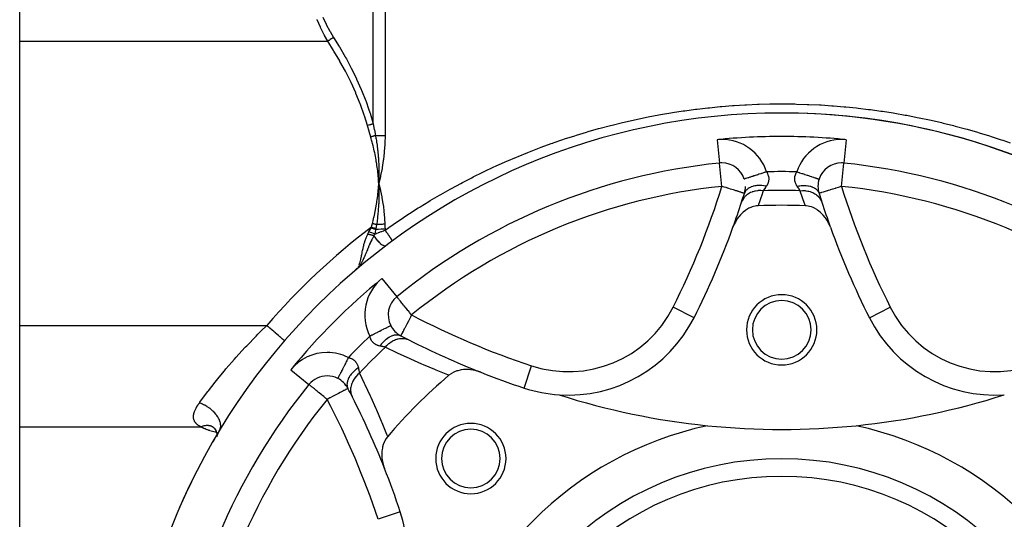
# Model space of a CAD drawing. Units: millimetres. Extents: x -270 to 480, y -283 to 283.
# Drawn here: x -270 to -186, y -16 to 27 of the extents above; entities that cross this region are included whole.
import ezdxf

# ---------------------------------------------------------------- set-up
doc = ezdxf.new("R2010")
doc.units = ezdxf.units.MM
doc.linetypes.add('DASHED', pattern=[9.652, 8.128, -1.524])
doc.layers.add('nevidi', color=4, linetype='DASHED')

msp = doc.modelspace()

# ---------------------------------------------------------------- linework, layer by layer
at = {"color": 2}
for p, q in [((-270, 25.124), (-270, 33.785)), ((-270, 0.876), (-270, 25.124)), ((-199.907, 14.741), (-199.907, 14.74)), ((-199.703, 14.731), (-199.703, 14.729)), ((-239.392, 13.312), (-239.373, 13)), ((-239.389, 13.312), (-239.373, 13)), ((-239.386, 13.312), (-239.373, 13)), ((-239.383, 13.313), (-239.373, 13)), ((-239.38, 13.313), (-239.373, 13)), ((-239.377, 13.313), (-239.373, 13)), ((-239.374, 13.313), (-239.373, 13)), ((-239.367, 13.314), (-239.373, 13)), ((-239.364, 13.314), (-239.373, 13)), ((-239.371, 13.313), (-239.373, 13)), ((-208.184, 12.144), (-208.186, 12.144)), ((-209.027, 9.619), (-209.026, 9.619)), ((-241.168, 5.772), (-241.327, 5.618)), ((-241.171, 5.769), (-241.327, 5.618)), ((-241.174, 5.767), (-241.327, 5.618)), ((-241.174, 5.767), (-241.327, 5.618)), ((-241.178, 5.765), (-241.327, 5.618)), ((-241.181, 5.763), (-241.327, 5.618)), ((-241.184, 5.76), (-241.327, 5.618)), ((-241.187, 5.758), (-241.327, 5.618)), ((-241.187, 5.758), (-241.327, 5.618)), ((-241.19, 5.756), (-241.327, 5.618)), ((-241.19, 5.756), (-241.327, 5.618)), ((-241.194, 5.754), (-241.327, 5.618)), ((-241.197, 5.751), (-241.327, 5.618)), ((-241.2, 5.749), (-241.327, 5.618)), ((-241.203, 5.747), (-241.327, 5.618)), ((-241.206, 5.744), (-241.327, 5.618)), ((-241.319, 5.618), (-241.294, 5.646)), ((-241.292, 5.649), (-241.288, 5.653)), ((-241.283, 5.659), (-241.258, 5.686)), ((-241.283, 5.659), (-241.258, 5.686)), ((-241.262, 5.683), (-241.207, 5.743)), ((-241.262, 5.683), (-241.229, 5.719)), ((-237.834, 3.325), (-237.833, 3.324)), ((-270, -7.785), (-270, 0.876)), ((-238.356, 0.867), (-238.354, 0.868)), ((-212.477, 1.533), (-212.479, 1.534)), ((-247.411, -0.43), (-247.412, -0.429)), ((-245.325, -4.166), (-245.324, -4.167)), ((-245.322, -4.168), (-245.324, -4.167)), ((-226.96, -4.466), (-226.959, -4.463)), ((-270, -19.909), (-270, -7.785)), ((-253.564, -7.762), (-253.459, -7.842)), ((-253.547, -7.785), (-253.506, -7.806)), ((-253.503, -7.796), (-253.38, -7.923)), ((-253.483, -7.816), (-253.378, -7.926)), ((-253.48, -7.819), (-253.478, -7.82)), ((-253.455, -7.844), (-253.452, -7.847)), ((-253.446, -7.836), (-253.444, -7.837)), ((-253.398, -7.898), (-253.303, -8.035)), ((-253.36, -7.945), (-253.355, -7.95)), ((-253.322, -7.997), (-253.242, -8.159)), ((-253.31, -8.02), (-253.242, -8.16)), ((-253.294, -8.048), (-253.284, -8.063)), ((-253.261, -8.101), (-253.2, -8.287)), ((-253.252, -8.129), (-253.201, -8.287)), ((-253.239, -8.166), (-253.232, -8.18)), ((-253.238, -8.168), (-253.235, -8.174)), ((-253.211, -8.233), (-253.181, -8.402)), ((-253.205, -8.264), (-253.181, -8.406)), ((-253.184, -8.321), (-253.177, -8.489)), ((-253.183, -8.359), (-253.178, -8.499)), ((-253.129, -8.379), (-253.181, -8.535)), ((-253.108, -8.354), (-253.174, -8.494)), ((-253.081, -8.292), (-253.144, -8.43)), ((-252.973, -8.103), (-253.026, -8.2)), ((-253.148, -8.435), (-253.203, -8.594)), ((-253.168, -8.475), (-253.203, -8.631)), ((-253.158, -8.425), (-253.195, -8.599)), ((-253.184, -8.56), (-253.189, -8.607)), ((-253.172, -8.431), (-253.183, -8.542)), ((-253.177, -8.531), (-253.176, -8.556)), ((-253.172, -8.455), (-253.171, -8.463))]:
    msp.add_line(p, q, dxfattribs=at)
for points in [[(-239.211, 13.675), (-239.229, 13.595), (-239.373, 13)], [(-239.361, 13.347), (-239.361, 13.314), (-239.37, 13.066), (-239.372, 13.033), (-239.373, 13)], [(-239.373, 13), (-239.362, 12.708), (-239.361, 12.678), (-239.356, 12.443), (-239.356, 12.394)], [(-207.021, 11.083), (-207.16, 11.071), (-207.261, 11.056), (-207.407, 11.023), (-207.529, 10.986), (-207.647, 10.941), (-207.794, 10.875), (-207.877, 10.831), (-208.048, 10.725), (-208.095, 10.693), (-208.29, 10.54), (-208.299, 10.531), (-208.352, 10.484), (-208.489, 10.349), (-208.514, 10.322), (-208.662, 10.148), (-208.717, 10.076), (-208.818, 9.931), (-208.895, 9.806), (-208.955, 9.701), (-209.047, 9.517), (-209.073, 9.459), (-209.158, 9.247)], [(-200.842, 9.247), (-200.953, 9.517), (-200.996, 9.606), (-201.105, 9.806), (-201.204, 9.964), (-201.284, 10.076), (-201.45, 10.282), (-201.486, 10.322), (-201.649, 10.485), (-201.71, 10.54), (-201.724, 10.551), (-201.952, 10.725), (-202.016, 10.767), (-202.207, 10.874), (-202.318, 10.926), (-202.471, 10.985), (-202.619, 11.029), (-202.739, 11.055), (-202.914, 11.078), (-202.979, 11.083)], [(-241.216, 5.721), (-241.242, 5.695), (-241.301, 5.641)], [(-237.493, 0.003), (-237.493, 0.003), (-237.499, 0.001)], [(-230.671, -3.123), (-230.934, -3.031), (-230.987, -3.015), (-231.236, -2.954), (-231.328, -2.936), (-231.542, -2.905), (-231.67, -2.894), (-231.846, -2.886), (-232.005, -2.889), (-232.145, -2.898), (-232.329, -2.92), (-232.434, -2.939), (-232.634, -2.988), (-232.709, -3.011), (-232.915, -3.09), (-232.965, -3.113), (-233.168, -3.223), (-233.198, -3.242), (-233.384, -3.38)], [(-252.98, -8.123), (-252.986, -8.132), (-252.994, -8.145), (-253.026, -8.2), (-253.033, -8.213), (-253.065, -8.267), (-253.072, -8.28), (-253.103, -8.334), (-253.11, -8.347), (-253.14, -8.401), (-253.147, -8.414), (-253.176, -8.467), (-253.183, -8.48), (-253.211, -8.533), (-253.218, -8.546), (-253.245, -8.598)], [(-238.62, -8.616), (-238.74, -8.774), (-238.758, -8.801), (-238.867, -8.992), (-238.887, -9.035), (-238.967, -9.228), (-238.989, -9.291), (-239.042, -9.478), (-239.061, -9.566), (-239.09, -9.74), (-239.103, -9.855), (-239.112, -10.011), (-239.114, -10.154), (-239.109, -10.286), (-239.095, -10.458), (-239.081, -10.562), (-239.046, -10.764), (-239.03, -10.837), (-238.969, -11.066), (-238.956, -11.108), (-238.877, -11.329)]]:
    msp.add_lwpolyline(points, dxfattribs=at)
for centre, radius, start, end in [((-205, -37), 56, 90, 270), ((-205, -37), 56, 270, 90), ((-205, -37), 56, 53.58465, 90), ((-205, -37), 52, 95.84626, 129.15374), ((-210.093, 12.74), 2, 90, 95.84626), ((-210.093, 12.74), 2, 18.11516, 90), ((-199.907, 12.74), 2, 90, 161.88492), ((-199.907, 12.74), 2, 84.15374, 90), ((-205, -37), 52, 50.84626, 84.15374), ((-210.093, 12.74), 2, 342.66281, 0), ((-199.907, 12.74), 2, 161.88484, 197.33719), ((-275.004, 33.004), 70, 342.01796, 342.66281), ((-134.996, 33.004), 70, 197.33719, 197.98204), ((-275.004, 33.004), 70, 340.16085, 342.01796), ((-205, -37), 48.125, 87.5937, 92.4063), ((-134.996, 33.004), 70, 197.98204, 199.80642), ((-275.004, 33.004), 70, 333.28338, 340.16085), ((-134.996, 33.004), 70, 199.83915, 206.71662), ((-205, 0.5), 3, 0, 180), ((-236.57, 1.773), 2, 129.15374, 206.8849), ((-205, 0.5), 2.5, 0, 180), ((-236.57, 1.773), 2, 206.88484, 242.33719), ((-223.196, 6.928), 12, 266.21255, 333.28338), ((-186.804, 6.928), 12, 206.71662, 273.78745), ((-205, 62), 70, 242.33719, 242.98204), ((-205, 0.5), 3, 180, 0), ((-205, 0.5), 2.5, 180, 0), ((-205, 62), 70, 242.98204, 248.48594), ((-205, 62), 70, 248.48594, 251.71662), ((-205, -37), 52, 140.84626, 174.15374), ((-243.773, -5.43), 2, 90, 140.84626), ((-243.773, -5.43), 2, 63.11516, 90), ((-243.773, -5.43), 2, 27.66281, 63.11516), ((-205, -37), 44, 130.17314, 139.82686), ((-223.196, 6.928), 12, 293.33926, 293.38291), ((-223.196, 6.928), 12, 300.83249, 300.86694), ((-304, -37), 70, 27.01796, 27.66281), ((-223.196, 6.928), 12, 251.71662, 266.21255), ((-223.196, 6.928), 12, 278.34741, 278.41164), ((-223.196, 6.928), 12, 285.84392, 285.89731), ((-304, -37), 70, 21.51406, 27.01796), ((-205, 54.5), 62.5, 252.31329, 264.17783), ((-205, 54.5), 62.5, 275.82217, 287.68671), ((-231.517, -10.484), 3, 0, 180), ((-205, -37), 56, 148.95858, 150.85921), ((-205, -37), 30, 102.20065, 167.79935), ((-231.517, -10.484), 2.5, 0, 180), ((-205, 54.5), 62.5, 264.17783, 275.82217), ((-205, -37), 30, 12.20065, 77.79935), ((-231.517, -10.484), 3, 180, 0), ((-231.517, -10.484), 2.5, 180, 0), ((-304, -37), 70, 18.28338, 21.51406), ((-205, -37), 56, 153.67497, 156.50312), ((-205, -37), 25, 90, 270), ((-205, -37), 25, 270, 90), ((-248.928, -18.804), 12, 3.78745, 18.28338)]:
    msp.add_arc(centre, radius, start, end, dxfattribs=at)
at = {"layer": 'nevidi', "color": 7, "linetype": 'Continuous'}
for p, q in [((-239.837, 18.067), (-239.837, 37.187)), ((-238.837, 37.592), (-238.837, 17.05)), ((-270, 25.124), (-243.724, 25.124)), ((-210.5, 16.719), (-210.297, 14.73)), ((-199.5, 16.719), (-199.703, 14.731)), ((-210.093, 12.74), (-210.297, 14.729)), ((-199.907, 12.74), (-199.703, 14.729)), ((-238.837, 9.08), (-238.837, 8.999)), ((-239.096, 4.874), (-237.834, 3.325)), ((-212.479, 1.534), (-214.263, 2.432)), ((-197.523, 1.533), (-195.737, 2.432)), ((-270, 0.876), (-248.925, 0.876)), ((-246.875, -2.904), (-245.325, -4.166)), ((-226.959, -4.463), (-226.333, -2.567)), ((-270, -7.785), (-254.532, -7.785)), ((-253.065, -8.268), (-253.067, -8.268)), ((-252.994, -8.279), (-253.063, -8.268)), ((-252.963, -8.094), (-252.98, -8.123)), ((-248.396, -8.362), (-248.402, -8.362)), ((-237.536, -15.041), (-239.433, -15.667))]:
    msp.add_line(p, q, dxfattribs=at)
for points in [[(-243.724, 25.124), (-243.995, 25.609), (-244.007, 25.633), (-244.026, 25.669), (-244.336, 26.297), (-244.352, 26.333), (-244.616, 26.956), (-244.624, 26.977)], [(-244.138, 27.19), (-243.869, 26.595), (-243.852, 26.562), (-243.545, 25.983), (-243.526, 25.95), (-243.224, 25.449)], [(-243.224, 25.449), (-243.234, 25.443), (-243.303, 25.398), (-243.311, 25.392), (-243.326, 25.382), (-243.401, 25.334), (-243.409, 25.329), (-243.426, 25.318), (-243.504, 25.267), (-243.513, 25.261), (-243.531, 25.25), (-243.611, 25.197), (-243.621, 25.191), (-243.638, 25.18), (-243.721, 25.127), (-243.724, 25.124)], [(-243.224, 25.449), (-242.754, 24.687), (-242.725, 24.639), (-242.233, 23.789), (-242.206, 23.739), (-242.134, 23.61), (-241.742, 22.874), (-241.716, 22.824), (-241.284, 21.945), (-241.259, 21.893), (-240.86, 20.997), (-240.838, 20.945), (-240.474, 20.031), (-240.454, 19.977), (-240.236, 19.367), (-240.129, 19.044), (-240.111, 18.99), (-239.837, 18.067)], [(-240.337, 17.927), (-240.594, 18.772), (-240.611, 18.825), (-240.934, 19.735), (-240.954, 19.786), (-241.316, 20.678), (-241.338, 20.729), (-241.736, 21.604), (-241.759, 21.653), (-242.191, 22.513), (-242.216, 22.561), (-242.678, 23.406), (-242.705, 23.454), (-243.196, 24.286), (-243.225, 24.333), (-243.724, 25.124)], [(-232.368, 13), (-232.241, 13.067), (-231.439, 13.482), (-231.309, 13.547), (-230.499, 13.948), (-230.368, 14.011), (-229.55, 14.397), (-229.417, 14.458), (-228.591, 14.83), (-228.457, 14.889), (-227.623, 15.246), (-227.488, 15.302), (-226.645, 15.645), (-226.508, 15.699), (-225.658, 16.027), (-225.52, 16.079), (-224.661, 16.392), (-224.522, 16.441), (-224.483, 16.456), (-223.659, 16.739), (-223.517, 16.786), (-222.651, 17.067), (-222.509, 17.112), (-221.64, 17.376), (-221.497, 17.418), (-220.624, 17.666), (-220.481, 17.706), (-219.605, 17.938), (-219.462, 17.974), (-218.583, 18.191), (-218.437, 18.225), (-217.556, 18.425), (-217.411, 18.456), (-216.526, 18.641), (-216.38, 18.67), (-215.491, 18.838), (-215.346, 18.864), (-214.453, 19.017), (-214.309, 19.04), (-213.411, 19.177), (-213.266, 19.198), (-212.365, 19.318), (-212.219, 19.337), (-211.315, 19.441), (-211.167, 19.457), (-210.261, 19.545), (-210.113, 19.559), (-209.203, 19.631), (-209.056, 19.641), (-208.141, 19.697), (-207.994, 19.705), (-207.076, 19.745), (-206.929, 19.75), (-206.011, 19.772), (-205.863, 19.775), (-204.948, 19.781), (-204.799, 19.781), (-203.888, 19.771), (-203.739, 19.768), (-202.831, 19.741), (-202.682, 19.736), (-201.776, 19.693), (-201.628, 19.685), (-200.724, 19.626), (-200.576, 19.615), (-199.675, 19.54), (-199.527, 19.526), (-198.628, 19.435), (-198.48, 19.419), (-197.583, 19.312), (-197.437, 19.293), (-196.541, 19.17), (-196.397, 19.149), (-195.502, 19.009), (-195.358, 18.986), (-194.465, 18.83), (-194.322, 18.804), (-193.431, 18.632), (-193.288, 18.603), (-192.399, 18.415), (-192.256, 18.383), (-191.37, 18.179), (-191.226, 18.145), (-190.344, 17.925), (-190.2, 17.887), (-189.32, 17.651), (-189.176, 17.611), (-188.299, 17.358), (-188.156, 17.315), (-187.284, 17.046), (-187.143, 17.002), (-186.277, 16.717), (-186.137, 16.67), (-185.517, 16.456)], [(-239.837, 18.067), (-239.84, 18.067), (-239.927, 18.042), (-239.935, 18.04), (-239.948, 18.036), (-239.951, 18.035), (-240.026, 18.014), (-240.035, 18.012), (-240.075, 18.001), (-240.078, 18), (-240.13, 17.985), (-240.139, 17.983), (-240.206, 17.964), (-240.209, 17.963), (-240.236, 17.956), (-240.245, 17.953), (-240.337, 17.927)], [(-240.057, 16.953), (-240.193, 17.418), (-240.199, 17.44), (-240.334, 17.916), (-240.337, 17.927)], [(-239.837, 18.067), (-239.749, 17.592), (-239.745, 17.571), (-239.745, 17.57), (-239.653, 17.084), (-239.651, 17.072)], [(-239.651, 17.072), (-239.678, 17.064), (-239.684, 17.062), (-239.716, 17.053), (-239.722, 17.051), (-239.746, 17.044), (-239.748, 17.044), (-239.755, 17.042), (-239.76, 17.04), (-239.794, 17.03), (-239.799, 17.029), (-239.833, 17.019), (-239.839, 17.017), (-239.849, 17.014), (-239.851, 17.013), (-239.873, 17.007), (-239.879, 17.005), (-239.914, 16.995), (-239.919, 16.993), (-239.954, 16.983), (-239.955, 16.983), (-239.957, 16.982), (-239.96, 16.981), (-239.995, 16.971), (-240.001, 16.969), (-240.036, 16.959), (-240.042, 16.957), (-240.057, 16.953)], [(-239.373, 13), (-239.38, 13.119), (-239.394, 13.312), (-239.403, 13.431), (-239.419, 13.623), (-239.431, 13.743), (-239.451, 13.935), (-239.464, 14.054), (-239.488, 14.246), (-239.504, 14.364), (-239.531, 14.556), (-239.548, 14.674), (-239.579, 14.865), (-239.599, 14.983), (-239.633, 15.173), (-239.655, 15.29), (-239.692, 15.48), (-239.716, 15.597), (-239.757, 15.785), (-239.783, 15.902), (-239.827, 16.09), (-239.855, 16.206), (-239.903, 16.393), (-239.933, 16.508), (-239.984, 16.695), (-240.016, 16.81), (-240.057, 16.953)], [(-238.837, 17.05), (-238.914, 17.05), (-238.92, 17.05), (-238.942, 17.05), (-239.001, 17.051), (-239.007, 17.051), (-239.088, 17.052), (-239.094, 17.052), (-239.174, 17.053), (-239.18, 17.054), (-239.219, 17.054), (-239.26, 17.056), (-239.266, 17.056), (-239.345, 17.058), (-239.35, 17.058), (-239.429, 17.061), (-239.434, 17.062), (-239.488, 17.064), (-239.512, 17.065), (-239.517, 17.065), (-239.593, 17.069), (-239.598, 17.069), (-239.651, 17.072)], [(-239.651, 17.072), (-239.608, 16.836), (-239.602, 16.8), (-239.573, 16.621), (-239.557, 16.519), (-239.552, 16.483), (-239.547, 16.45), (-239.511, 16.202), (-239.507, 16.166), (-239.476, 15.924), (-239.472, 15.885), (-239.468, 15.849), (-239.46, 15.776), (-239.438, 15.567), (-239.435, 15.532), (-239.41, 15.251), (-239.408, 15.221), (-239.407, 15.215), (-239.398, 15.094), (-239.387, 14.933), (-239.385, 14.897), (-239.371, 14.615), (-239.369, 14.58), (-239.367, 14.508), (-239.363, 14.403), (-239.36, 14.298), (-239.359, 14.262), (-239.355, 13.981), (-239.355, 13.946), (-239.354, 13.778), (-239.355, 13.704), (-239.355, 13.663), (-239.355, 13.629), (-239.361, 13.347)], [(-238.837, 17.05), (-238.837, 17.014), (-238.849, 16.455), (-238.851, 16.408), (-238.855, 16.328), (-238.896, 15.723), (-238.903, 15.642), (-238.971, 15.038), (-238.982, 14.957), (-239.077, 14.354), (-239.091, 14.274), (-239.211, 13.675)], [(-206.291, 13.984), (-206.455, 13.93), (-206.493, 13.918), (-206.545, 13.901), (-206.687, 13.854), (-206.724, 13.842), (-206.794, 13.819), (-206.913, 13.78), (-206.949, 13.769), (-207.035, 13.74), (-207.13, 13.709), (-207.163, 13.698), (-207.263, 13.666), (-207.334, 13.643), (-207.365, 13.632), (-207.473, 13.597), (-207.521, 13.581), (-207.55, 13.572), (-207.661, 13.535), (-207.69, 13.526), (-207.716, 13.518), (-207.825, 13.482), (-207.838, 13.477), (-207.86, 13.47), (-207.962, 13.437), (-207.963, 13.437), (-207.98, 13.431), (-208.061, 13.405), (-208.068, 13.402), (-208.075, 13.4), (-208.133, 13.381), (-208.142, 13.378), (-208.143, 13.378), (-208.177, 13.367), (-208.181, 13.365), (-208.184, 13.365), (-208.192, 13.362), (-208.192, 13.362)], [(-206.291, 13.984), (-206.255, 13.923), (-206.248, 13.911), (-206.234, 13.884), (-206.211, 13.837), (-206.205, 13.825), (-206.174, 13.75), (-206.169, 13.738), (-206.145, 13.662), (-206.142, 13.65), (-206.133, 13.613), (-206.125, 13.575), (-206.122, 13.562), (-206.112, 13.487), (-206.111, 13.475), (-206.107, 13.4), (-206.107, 13.388), (-206.107, 13.347), (-206.109, 13.314), (-206.11, 13.302), (-206.119, 13.23), (-206.121, 13.218), (-206.135, 13.148), (-206.138, 13.136), (-206.15, 13.092), (-206.159, 13.067), (-206.162, 13.055), (-206.188, 12.987), (-206.192, 12.976), (-206.223, 12.91), (-206.228, 12.9), (-206.253, 12.853), (-206.263, 12.836), (-206.269, 12.826), (-206.307, 12.765)], [(-203.693, 12.765), (-203.725, 12.815), (-203.731, 12.825), (-203.747, 12.853), (-203.766, 12.889), (-203.772, 12.899), (-203.803, 12.965), (-203.807, 12.976), (-203.833, 13.043), (-203.837, 13.054), (-203.85, 13.092), (-203.858, 13.123), (-203.861, 13.134), (-203.877, 13.205), (-203.879, 13.217), (-203.889, 13.29), (-203.89, 13.302), (-203.893, 13.347), (-203.893, 13.375), (-203.894, 13.387), (-203.891, 13.462), (-203.89, 13.474), (-203.88, 13.549), (-203.878, 13.561), (-203.867, 13.613), (-203.862, 13.636), (-203.859, 13.648), (-203.836, 13.723), (-203.831, 13.736), (-203.801, 13.811), (-203.796, 13.824), (-203.766, 13.884), (-203.758, 13.899), (-203.752, 13.911), (-203.709, 13.984)], [(-203.709, 13.984), (-203.704, 13.982), (-203.543, 13.929), (-203.507, 13.918), (-203.47, 13.905), (-203.291, 13.847), (-203.276, 13.842), (-203.239, 13.83), (-203.051, 13.769), (-203.047, 13.767), (-203.016, 13.757), (-202.837, 13.698), (-202.814, 13.691), (-202.803, 13.687), (-202.635, 13.632), (-202.604, 13.622), (-202.598, 13.62), (-202.45, 13.572), (-202.422, 13.563), (-202.401, 13.556), (-202.284, 13.518), (-202.26, 13.51), (-202.228, 13.499), (-202.14, 13.47), (-202.119, 13.464), (-202.082, 13.451), (-202.02, 13.431), (-202.003, 13.426), (-201.965, 13.413), (-201.925, 13.4), (-201.913, 13.396), (-201.879, 13.385), (-201.858, 13.378), (-201.85, 13.375), (-201.827, 13.368), (-201.819, 13.365), (-201.815, 13.364), (-201.808, 13.362)], [(-239.914, 9.565), (-239.852, 9.807), (-239.845, 9.837), (-239.779, 10.116), (-239.772, 10.149), (-239.711, 10.427), (-239.704, 10.462), (-239.649, 10.739), (-239.642, 10.776), (-239.593, 11.051), (-239.586, 11.091), (-239.543, 11.363), (-239.536, 11.407), (-239.498, 11.678), (-239.492, 11.724), (-239.458, 11.997), (-239.453, 12.042), (-239.425, 12.318), (-239.421, 12.361), (-239.397, 12.639), (-239.394, 12.68), (-239.375, 12.959), (-239.373, 13)], [(-239.373, 13), (-239.359, 12.945), (-239.232, 12.42), (-239.22, 12.364), (-239.111, 11.835), (-239.101, 11.779), (-239.011, 11.247), (-239.003, 11.189), (-238.975, 10.995), (-238.934, 10.658), (-238.927, 10.6), (-238.879, 10.067), (-238.875, 10.009), (-238.848, 9.511)], [(-238.837, 8.999), (-238.625, 9.15), (-238.504, 9.235), (-237.76, 9.75), (-237.637, 9.833), (-236.885, 10.334), (-236.761, 10.414), (-236.001, 10.9), (-235.876, 10.978), (-235.849, 10.995), (-235.107, 11.45), (-234.981, 11.526), (-234.204, 11.983), (-234.076, 12.057), (-233.292, 12.499), (-233.163, 12.57), (-232.37, 12.999), (-232.368, 13)], [(-208.186, 12.144), (-208.198, 12.148), (-208.215, 12.154), (-208.242, 12.162), (-208.278, 12.173), (-208.315, 12.185), (-208.371, 12.202), (-208.374, 12.203), (-208.418, 12.217), (-208.5, 12.243), (-208.551, 12.259), (-208.655, 12.291), (-208.714, 12.309), (-208.837, 12.348), (-208.905, 12.369), (-208.968, 12.389), (-209.04, 12.411), (-209.123, 12.437), (-209.263, 12.481), (-209.365, 12.513), (-209.5, 12.555), (-209.584, 12.581), (-209.625, 12.594), (-209.749, 12.632), (-209.898, 12.679), (-210.003, 12.712), (-210.093, 12.74)], [(-206.307, 12.765), (-206.311, 12.766), (-206.486, 12.794), (-206.514, 12.797), (-206.52, 12.798), (-206.524, 12.798), (-206.693, 12.813), (-206.726, 12.815), (-206.757, 12.816), (-206.767, 12.817), (-206.895, 12.818), (-206.927, 12.818), (-206.992, 12.815), (-207.002, 12.815), (-207.089, 12.808), (-207.12, 12.805), (-207.215, 12.793), (-207.225, 12.792), (-207.274, 12.784), (-207.303, 12.778), (-207.424, 12.751), (-207.432, 12.749), (-207.448, 12.745), (-207.474, 12.737), (-207.607, 12.692), (-207.614, 12.689), (-207.621, 12.686), (-207.632, 12.682), (-207.752, 12.626), (-207.773, 12.614), (-207.781, 12.609), (-207.788, 12.605), (-207.879, 12.547), (-207.898, 12.533), (-207.925, 12.512), (-207.931, 12.507), (-207.987, 12.457), (-208.003, 12.441), (-208.041, 12.399), (-208.046, 12.393), (-208.076, 12.356), (-208.088, 12.339), (-208.129, 12.272), (-208.132, 12.266), (-208.143, 12.245), (-208.152, 12.227), (-208.184, 12.144)], [(-206.307, 12.765), (-206.368, 12.673), (-206.376, 12.66), (-206.395, 12.633), (-206.438, 12.569), (-206.446, 12.557), (-206.504, 12.472), (-206.512, 12.461), (-206.527, 12.439), (-206.567, 12.381), (-206.571, 12.375)], [(-203.693, 12.765), (-203.547, 12.789), (-203.514, 12.794), (-203.473, 12.799), (-203.463, 12.8), (-203.34, 12.811), (-203.307, 12.813), (-203.231, 12.817), (-203.221, 12.817), (-203.137, 12.818), (-203.105, 12.818), (-202.996, 12.814), (-202.986, 12.814), (-202.941, 12.811), (-202.911, 12.808), (-202.774, 12.792), (-202.764, 12.79), (-202.755, 12.789), (-202.726, 12.784), (-202.579, 12.752), (-202.566, 12.749), (-202.558, 12.746), (-202.552, 12.745), (-202.417, 12.701), (-202.392, 12.692), (-202.378, 12.686), (-202.37, 12.683), (-202.27, 12.637), (-202.248, 12.626), (-202.211, 12.605), (-202.205, 12.601), (-202.14, 12.56), (-202.121, 12.547), (-202.069, 12.507), (-202.064, 12.502), (-202.029, 12.472), (-202.013, 12.457), (-201.954, 12.393), (-201.95, 12.388), (-201.937, 12.373), (-201.924, 12.356), (-201.867, 12.266), (-201.866, 12.264), (-201.864, 12.26), (-201.857, 12.245), (-201.817, 12.146), (-201.816, 12.144)], [(-203.429, 12.375), (-203.473, 12.439), (-203.481, 12.451), (-203.488, 12.461), (-203.547, 12.547), (-203.554, 12.558), (-203.605, 12.633), (-203.616, 12.649), (-203.624, 12.661), (-203.689, 12.758), (-203.693, 12.765)], [(-199.907, 12.74), (-199.932, 12.732), (-200.102, 12.679), (-200.187, 12.652), (-200.375, 12.594), (-200.416, 12.581), (-200.437, 12.574), (-200.635, 12.513), (-200.678, 12.499), (-200.877, 12.437), (-200.905, 12.428), (-201.032, 12.389), (-201.095, 12.369), (-201.114, 12.363), (-201.286, 12.309), (-201.301, 12.305), (-201.449, 12.259), (-201.463, 12.254), (-201.582, 12.217), (-201.597, 12.212), (-201.629, 12.202), (-201.685, 12.185), (-201.701, 12.18), (-201.758, 12.162), (-201.772, 12.158), (-201.802, 12.148), (-201.81, 12.146), (-201.816, 12.144)], [(-239.356, 12.394), (-239.356, 12.386), (-239.355, 12.355), (-239.355, 12.061), (-239.355, 12.031), (-239.357, 11.857), (-239.358, 11.791), (-239.36, 11.737), (-239.36, 11.707), (-239.37, 11.413), (-239.371, 11.382), (-239.376, 11.277), (-239.381, 11.193), (-239.387, 11.088), (-239.389, 11.057), (-239.409, 10.764), (-239.412, 10.732), (-239.414, 10.702), (-239.423, 10.602), (-239.438, 10.439), (-239.441, 10.407), (-239.47, 10.133), (-239.472, 10.114), (-239.476, 10.082), (-239.484, 10.017), (-239.513, 9.79), (-239.517, 9.757), (-239.544, 9.569), (-239.558, 9.472)], [(-206.571, 12.375), (-206.779, 12.386), (-206.789, 12.386), (-206.791, 12.386), (-206.802, 12.386), (-207.011, 12.377), (-207.021, 12.376), (-207.046, 12.374), (-207.057, 12.372), (-207.236, 12.345), (-207.245, 12.343), (-207.291, 12.333), (-207.301, 12.33), (-207.45, 12.289), (-207.459, 12.287), (-207.523, 12.265), (-207.532, 12.261), (-207.651, 12.212), (-207.659, 12.209), (-207.737, 12.171), (-207.746, 12.166), (-207.836, 12.115), (-207.843, 12.11), (-207.93, 12.052), (-207.937, 12.046), (-208.001, 11.997), (-208.008, 11.992), (-208.098, 11.911), (-208.104, 11.905), (-208.145, 11.862), (-208.151, 11.856), (-208.238, 11.75), (-208.244, 11.743), (-208.266, 11.712), (-208.27, 11.705), (-208.349, 11.572), (-208.353, 11.564), (-208.361, 11.547), (-208.364, 11.54), (-208.423, 11.393)], [(-206.571, 12.375), (-206.734, 11.896), (-206.755, 11.835), (-206.932, 11.332), (-206.953, 11.271), (-207.021, 11.083)], [(-203.429, 12.375), (-203.228, 12.386), (-203.219, 12.386), (-203.198, 12.386), (-203.186, 12.386), (-202.996, 12.377), (-202.987, 12.376), (-202.944, 12.372), (-202.933, 12.37), (-202.772, 12.345), (-202.763, 12.344), (-202.699, 12.33), (-202.689, 12.327), (-202.557, 12.291), (-202.549, 12.289), (-202.468, 12.261), (-202.458, 12.257), (-202.356, 12.215), (-202.348, 12.212), (-202.254, 12.166), (-202.246, 12.161), (-202.17, 12.118), (-202.164, 12.114), (-202.063, 12.046), (-202.055, 12.04), (-202.005, 12.001), (-201.999, 11.996), (-201.896, 11.904), (-201.89, 11.897), (-201.86, 11.867), (-201.855, 11.861), (-201.757, 11.743), (-201.752, 11.735), (-201.739, 11.717), (-201.735, 11.711), (-201.648, 11.564), (-201.644, 11.556), (-201.642, 11.554), (-201.639, 11.547), (-201.577, 11.393)], [(-202.979, 11.083), (-203.025, 11.211), (-203.047, 11.272), (-203.224, 11.775), (-203.245, 11.836), (-203.416, 12.339), (-203.429, 12.375)], [(-240.029, 9.188), (-240.014, 9.219), (-240.013, 9.22), (-239.998, 9.251), (-239.998, 9.251)], [(-239.998, 9.251), (-239.956, 9.402), (-239.955, 9.408), (-239.914, 9.563), (-239.914, 9.565)], [(-239.611, 9.142), (-239.731, 9.176), (-239.734, 9.177), (-239.737, 9.177), (-239.864, 9.213), (-239.867, 9.214), (-239.87, 9.215), (-239.998, 9.251)], [(-239.558, 9.472), (-239.559, 9.472), (-239.593, 9.481), (-239.598, 9.482), (-239.633, 9.491), (-239.637, 9.492), (-239.67, 9.501), (-239.672, 9.502), (-239.677, 9.503), (-239.713, 9.512), (-239.717, 9.513), (-239.753, 9.523), (-239.758, 9.524), (-239.791, 9.533), (-239.794, 9.533), (-239.794, 9.533), (-239.799, 9.535), (-239.835, 9.544), (-239.84, 9.545), (-239.876, 9.555), (-239.881, 9.556), (-239.914, 9.565)], [(-239.558, 9.472), (-239.583, 9.314), (-239.584, 9.309), (-239.59, 9.272), (-239.592, 9.259), (-239.611, 9.144), (-239.611, 9.142)], [(-238.848, 9.511), (-238.918, 9.509), (-238.923, 9.508), (-239.002, 9.505), (-239.007, 9.505), (-239.085, 9.501), (-239.086, 9.501), (-239.09, 9.501), (-239.092, 9.501), (-239.168, 9.497), (-239.173, 9.497), (-239.251, 9.493), (-239.256, 9.492), (-239.329, 9.488), (-239.333, 9.488), (-239.335, 9.487), (-239.337, 9.487), (-239.413, 9.482), (-239.418, 9.482), (-239.493, 9.477), (-239.498, 9.476), (-239.558, 9.472)], [(-238.848, 9.511), (-238.848, 9.509), (-238.84, 9.296), (-238.84, 9.288), (-238.837, 9.08)], [(-239.784, 8.525), (-239.874, 8.364), (-239.905, 8.305), (-239.906, 8.303), (-239.928, 8.262), (-239.976, 8.166), (-240.034, 8.05), (-240.055, 8.005), (-240.071, 7.972), (-240.075, 7.962), (-240.148, 7.803), (-240.158, 7.781), (-240.189, 7.708), (-240.193, 7.7), (-240.208, 7.666), (-240.239, 7.593), (-240.251, 7.564), (-240.311, 7.418), (-240.315, 7.41), (-240.328, 7.377), (-240.346, 7.333), (-240.387, 7.231), (-240.424, 7.138), (-240.435, 7.111), (-240.44, 7.1), (-240.456, 7.058), (-240.521, 6.899), (-240.524, 6.89), (-240.532, 6.872), (-240.538, 6.858), (-240.547, 6.835), (-240.592, 6.729), (-240.606, 6.697), (-240.639, 6.621), (-240.655, 6.586), (-240.66, 6.574), (-240.693, 6.505), (-240.731, 6.427), (-240.751, 6.386), (-240.767, 6.354), (-240.783, 6.325), (-240.804, 6.286), (-240.87, 6.17), (-240.878, 6.156), (-240.88, 6.153), (-240.888, 6.141), (-240.889, 6.139), (-240.962, 6.027), (-240.982, 5.999), (-240.999, 5.975), (-241.019, 5.947), (-241.049, 5.909), (-241.094, 5.854), (-241.141, 5.799), (-241.142, 5.798), (-241.165, 5.773)], [(-241.056, 6.01), (-241.03, 6.073), (-241.009, 6.131), (-241.003, 6.152), (-240.965, 6.279), (-240.948, 6.345), (-240.94, 6.377), (-240.909, 6.513), (-240.893, 6.587), (-240.883, 6.635), (-240.855, 6.774), (-240.839, 6.855), (-240.825, 6.927), (-240.8, 7.056), (-240.783, 7.143), (-240.759, 7.256), (-240.736, 7.36), (-240.715, 7.454), (-240.673, 7.624), (-240.658, 7.683), (-240.632, 7.78), (-240.561, 8.018), (-240.555, 8.036), (-240.528, 8.117), (-240.441, 8.359), (-240.401, 8.461), (-240.385, 8.5), (-240.315, 8.661)], [(-240.315, 8.661), (-240.279, 8.739), (-240.269, 8.758), (-240.266, 8.762), (-240.213, 8.86), (-240.211, 8.863)], [(-239.784, 8.525), (-239.811, 8.532), (-239.816, 8.534), (-239.849, 8.543), (-239.854, 8.544), (-239.888, 8.554), (-239.893, 8.555), (-239.907, 8.559), (-239.91, 8.56), (-239.927, 8.564), (-239.932, 8.566), (-239.967, 8.575), (-239.972, 8.576), (-240.008, 8.586), (-240.013, 8.587), (-240.042, 8.595), (-240.045, 8.595), (-240.048, 8.596), (-240.054, 8.598), (-240.089, 8.607), (-240.095, 8.608), (-240.131, 8.617), (-240.136, 8.618), (-240.172, 8.627), (-240.178, 8.629), (-240.181, 8.63), (-240.184, 8.63), (-240.214, 8.638), (-240.22, 8.639), (-240.256, 8.648), (-240.261, 8.649), (-240.298, 8.657), (-240.303, 8.659), (-240.315, 8.661)], [(-240.211, 8.863), (-240.122, 9.018), (-240.118, 9.025), (-240.102, 9.054), (-240.031, 9.185), (-240.029, 9.188)], [(-239.717, 8.667), (-239.828, 8.712), (-239.831, 8.714), (-239.834, 8.715), (-239.954, 8.763), (-239.957, 8.764), (-239.959, 8.765), (-240.083, 8.813), (-240.086, 8.815), (-240.089, 8.816), (-240.211, 8.863)], [(-239.626, 9.06), (-239.718, 9.089), (-239.72, 9.09), (-239.754, 9.101), (-239.757, 9.102), (-239.821, 9.122), (-239.823, 9.123), (-239.893, 9.145), (-239.896, 9.146), (-239.926, 9.155), (-239.928, 9.156), (-240.029, 9.188)], [(-239.717, 8.667), (-239.748, 8.607), (-239.752, 8.599), (-239.753, 8.596), (-239.779, 8.536), (-239.783, 8.526), (-239.784, 8.525)], [(-239.784, 8.525), (-239.784, 8.524), (-239.731, 8.44), (-239.728, 8.435), (-239.723, 8.428), (-239.718, 8.42), (-239.66, 8.336), (-239.657, 8.331), (-239.652, 8.324), (-239.646, 8.317), (-239.583, 8.234), (-239.58, 8.23), (-239.575, 8.224), (-239.569, 8.216), (-239.503, 8.137), (-239.5, 8.133), (-239.495, 8.128), (-239.489, 8.121), (-239.42, 8.046), (-239.416, 8.042), (-239.412, 8.037), (-239.406, 8.031), (-239.336, 7.962), (-239.332, 7.958), (-239.328, 7.954), (-239.321, 7.948), (-239.251, 7.886), (-239.248, 7.883), (-239.244, 7.88), (-239.238, 7.875), (-239.168, 7.821), (-239.165, 7.818), (-239.161, 7.815), (-239.155, 7.811), (-239.088, 7.766), (-239.085, 7.764), (-239.082, 7.762), (-239.076, 7.758), (-239.012, 7.723), (-239.009, 7.721), (-239.006, 7.72), (-239.001, 7.718), (-238.941, 7.692), (-238.938, 7.691), (-238.936, 7.691), (-238.931, 7.689), (-238.876, 7.675), (-238.874, 7.674), (-238.872, 7.674), (-238.868, 7.673), (-238.819, 7.671), (-238.817, 7.671), (-238.816, 7.671), (-238.812, 7.671), (-238.77, 7.68), (-238.768, 7.68), (-238.768, 7.681), (-238.764, 7.682), (-238.735, 7.699)], [(-239.626, 9.06), (-239.647, 8.962), (-239.667, 8.871), (-239.669, 8.863), (-239.669, 8.862), (-239.716, 8.671), (-239.717, 8.667)], [(-239.717, 8.667), (-239.707, 8.671), (-239.682, 8.681), (-239.647, 8.695), (-239.563, 8.728), (-239.538, 8.738), (-239.417, 8.784), (-239.41, 8.787), (-239.392, 8.794), (-239.271, 8.84), (-239.246, 8.849), (-239.165, 8.879), (-239.152, 8.884), (-239.124, 8.895), (-239.098, 8.904), (-238.975, 8.949), (-238.95, 8.958), (-238.915, 8.971), (-238.837, 8.999)], [(-239.611, 9.142), (-239.618, 9.102), (-239.618, 9.101), (-239.622, 9.081), (-239.626, 9.06), (-239.626, 9.06)], [(-238.837, 9.08), (-238.914, 9.08), (-239.107, 9.078), (-239.113, 9.078), (-239.165, 9.077), (-239.387, 9.07), (-239.393, 9.07), (-239.41, 9.07), (-239.626, 9.06)], [(-238.837, 8.999), (-238.789, 8.934), (-238.789, 8.934), (-238.784, 8.928), (-238.77, 8.908), (-238.726, 8.848), (-238.721, 8.842), (-238.711, 8.828), (-238.692, 8.802), (-238.664, 8.762), (-238.659, 8.756), (-238.636, 8.723), (-238.618, 8.697), (-238.604, 8.678), (-238.6, 8.671), (-238.564, 8.62), (-238.547, 8.595), (-238.542, 8.589), (-238.497, 8.522), (-238.493, 8.516), (-238.489, 8.51), (-238.481, 8.498), (-238.443, 8.441), (-238.439, 8.435), (-238.435, 8.429), (-238.421, 8.408), (-238.397, 8.37), (-238.394, 8.365), (-238.381, 8.344), (-238.368, 8.325), (-238.356, 8.306), (-238.354, 8.301), (-238.334, 8.269), (-238.324, 8.252), (-238.321, 8.247), (-238.319, 8.243), (-238.296, 8.203), (-238.292, 8.196), (-238.29, 8.193), (-238.288, 8.189), (-238.269, 8.153), (-238.268, 8.15), (-238.268, 8.15), (-238.262, 8.138), (-238.253, 8.118), (-238.252, 8.115), (-238.249, 8.108), (-238.246, 8.1), (-238.243, 8.091), (-238.243, 8.089), (-238.241, 8.08), (-238.24, 8.075), (-238.24, 8.073), (-238.24, 8.072), (-238.243, 8.066), (-238.244, 8.065)], [(-241.123, 5.872), (-241.109, 5.895), (-241.084, 5.944)], [(-236.57, 1.773), (-236.626, 1.841), (-236.721, 1.958), (-236.756, 2.001), (-236.843, 2.108), (-236.887, 2.162), (-237.006, 2.308), (-237.048, 2.359), (-237.056, 2.369), (-237.2, 2.546), (-237.22, 2.571), (-237.26, 2.619), (-237.341, 2.719), (-237.393, 2.783), (-237.451, 2.855), (-237.468, 2.875), (-237.526, 2.946), (-237.579, 3.011), (-237.625, 3.069), (-237.627, 3.07), (-237.671, 3.125), (-237.699, 3.159), (-237.744, 3.215), (-237.752, 3.224), (-237.783, 3.262), (-237.79, 3.27), (-237.796, 3.278), (-237.815, 3.301), (-237.826, 3.314), (-237.829, 3.318), (-237.833, 3.324)], [(-236.57, 1.773), (-236.601, 1.714), (-236.676, 1.573), (-236.725, 1.478), (-236.755, 1.421), (-236.814, 1.308), (-236.846, 1.246), (-236.948, 1.051), (-236.962, 1.025), (-236.986, 0.98), (-237.071, 0.817), (-237.076, 0.808), (-237.158, 0.652), (-237.171, 0.626), (-237.194, 0.582), (-237.26, 0.455), (-237.275, 0.427), (-237.301, 0.377), (-237.338, 0.309), (-237.354, 0.278), (-237.398, 0.198), (-237.403, 0.189), (-237.408, 0.179), (-237.443, 0.112), (-237.45, 0.097), (-237.464, 0.065), (-237.472, 0.047), (-237.477, 0.034), (-237.478, 0.033), (-237.486, 0.013), (-237.493, 0.003)], [(-254.676, -5.739), (-254.621, -5.663), (-254.062, -4.908), (-253.949, -4.76), (-253.903, -4.7), (-253.334, -3.971), (-253.211, -3.817), (-252.975, -3.526), (-252.539, -2.998), (-252.405, -2.839), (-251.916, -2.27), (-251.683, -2.004), (-251.54, -1.844), (-250.782, -1.013), (-250.729, -0.956), (-250.633, -0.854), (-249.836, -0.027), (-249.68, 0.131), (-249.42, 0.391), (-248.925, 0.876)], [(-247.412, -0.429), (-247.417, -0.425), (-247.418, -0.424), (-247.435, -0.409), (-247.44, -0.405), (-247.442, -0.403), (-247.48, -0.371), (-247.484, -0.367), (-247.485, -0.366), (-247.537, -0.322), (-247.542, -0.318), (-247.561, -0.301), (-247.609, -0.259), (-247.615, -0.254), (-247.662, -0.214), (-247.697, -0.184), (-247.704, -0.177), (-247.785, -0.108), (-247.799, -0.096), (-247.807, -0.089), (-247.913, 0.003), (-247.922, 0.011), (-247.929, 0.016), (-248.039, 0.112), (-248.049, 0.12), (-248.09, 0.155), (-248.176, 0.229), (-248.186, 0.238), (-248.267, 0.308), (-248.32, 0.354), (-248.332, 0.364), (-248.455, 0.47), (-248.472, 0.485), (-248.484, 0.495), (-248.629, 0.62), (-248.641, 0.631), (-248.652, 0.64), (-248.79, 0.759), (-248.802, 0.769), (-248.854, 0.814), (-248.925, 0.876)], [(-240.138, -0.036), (-240.133, -0.034), (-240.054, 0.006), (-239.949, 0.06), (-239.913, 0.078), (-239.816, 0.127), (-239.732, 0.17), (-239.697, 0.187), (-239.584, 0.245), (-239.521, 0.277), (-239.488, 0.294), (-239.362, 0.357), (-239.319, 0.379), (-239.288, 0.395), (-239.154, 0.463), (-239.13, 0.475), (-239.101, 0.489), (-238.964, 0.559), (-238.957, 0.563), (-238.93, 0.576), (-238.801, 0.642), (-238.795, 0.645), (-238.778, 0.653), (-238.666, 0.71), (-238.65, 0.718), (-238.646, 0.72), (-238.553, 0.767), (-238.537, 0.776), (-238.531, 0.778), (-238.464, 0.812), (-238.452, 0.818), (-238.442, 0.824), (-238.401, 0.844), (-238.393, 0.848), (-238.383, 0.853), (-238.364, 0.863), (-238.361, 0.865), (-238.356, 0.867)], [(-239.265, -0.887), (-239.179, -0.766), (-239.158, -0.74), (-239.135, -0.71), (-239.128, -0.701), (-239.048, -0.605), (-239.026, -0.58), (-238.976, -0.525), (-238.969, -0.517), (-238.91, -0.456), (-238.887, -0.433), (-238.809, -0.36), (-238.801, -0.354), (-238.766, -0.323), (-238.742, -0.303), (-238.635, -0.219), (-238.627, -0.213), (-238.618, -0.207), (-238.594, -0.189), (-238.468, -0.108), (-238.458, -0.102), (-238.45, -0.098), (-238.444, -0.094), (-238.318, -0.03), (-238.294, -0.019), (-238.28, -0.013), (-238.273, -0.01), (-238.169, 0.029), (-238.145, 0.036), (-238.105, 0.048), (-238.097, 0.05), (-238.022, 0.067), (-237.999, 0.071), (-237.935, 0.079), (-237.928, 0.08), (-237.881, 0.083), (-237.859, 0.083), (-237.773, 0.08), (-237.766, 0.08), (-237.746, 0.077), (-237.725, 0.074), (-237.621, 0.051), (-237.619, 0.051), (-237.615, 0.049), (-237.599, 0.044), (-237.501, 0.002), (-237.499, 0.001)], [(-239.265, -0.887), (-239.323, -0.874), (-239.335, -0.871), (-239.365, -0.863), (-239.405, -0.851), (-239.416, -0.847), (-239.484, -0.823), (-239.495, -0.819), (-239.561, -0.789), (-239.571, -0.784), (-239.607, -0.766), (-239.635, -0.75), (-239.645, -0.744), (-239.706, -0.705), (-239.716, -0.699), (-239.774, -0.654), (-239.784, -0.646), (-239.818, -0.616), (-239.838, -0.597), (-239.847, -0.588), (-239.897, -0.534), (-239.905, -0.524), (-239.951, -0.465), (-239.959, -0.455), (-239.988, -0.41), (-240, -0.39), (-240.007, -0.379), (-240.044, -0.31), (-240.049, -0.298), (-240.081, -0.223), (-240.086, -0.211), (-240.108, -0.147), (-240.113, -0.131), (-240.117, -0.118), (-240.138, -0.036)], [(-238.802, -0.975), (-238.67, -0.828), (-238.663, -0.821), (-238.647, -0.804), (-238.635, -0.793), (-238.5, -0.67), (-238.493, -0.664), (-238.457, -0.635), (-238.444, -0.625), (-238.319, -0.533), (-238.311, -0.528), (-238.254, -0.492), (-238.241, -0.483), (-238.129, -0.419), (-238.12, -0.415), (-238.042, -0.377), (-238.028, -0.37), (-237.932, -0.33), (-237.924, -0.327), (-237.824, -0.293), (-237.81, -0.289), (-237.733, -0.268), (-237.724, -0.266), (-237.604, -0.242), (-237.59, -0.24), (-237.533, -0.233), (-237.524, -0.232), (-237.386, -0.225), (-237.372, -0.225), (-237.336, -0.226), (-237.327, -0.226), (-237.173, -0.241), (-237.16, -0.243), (-237.143, -0.246), (-237.135, -0.247), (-236.97, -0.289), (-236.96, -0.293), (-236.957, -0.294), (-236.952, -0.296), (-236.799, -0.361)], [(-238.802, -0.975), (-238.879, -0.962), (-238.892, -0.959), (-238.905, -0.957), (-239.006, -0.938), (-239.02, -0.935), (-239.11, -0.918), (-239.127, -0.914), (-239.142, -0.912), (-239.255, -0.889), (-239.265, -0.887)], [(-233.384, -3.38), (-233.483, -3.341), (-234.473, -2.941), (-234.593, -2.892), (-235.567, -2.479), (-235.685, -2.427), (-236.646, -2), (-236.762, -1.947), (-237.709, -1.506), (-237.823, -1.452), (-238.758, -0.998), (-238.802, -0.975)], [(-241.964, -1.862), (-241.982, -1.897), (-242.043, -2.019), (-242.06, -2.051), (-242.102, -2.135), (-242.154, -2.237), (-242.17, -2.268), (-242.221, -2.369), (-242.261, -2.449), (-242.277, -2.479), (-242.335, -2.593), (-242.364, -2.652), (-242.379, -2.681), (-242.442, -2.804), (-242.461, -2.843), (-242.475, -2.87), (-242.54, -2.999), (-242.55, -3.019), (-242.563, -3.043), (-242.628, -3.173), (-242.631, -3.177), (-242.642, -3.199), (-242.701, -3.316), (-242.704, -3.323), (-242.71, -3.334), (-242.76, -3.432), (-242.767, -3.447), (-242.768, -3.447), (-242.807, -3.524), (-242.813, -3.536), (-242.816, -3.542), (-242.841, -3.591), (-242.845, -3.599), (-242.849, -3.607), (-242.861, -3.632), (-242.863, -3.636), (-242.866, -3.641), (-242.868, -3.646), (-242.868, -3.646)], [(-241.964, -1.862), (-241.895, -1.88), (-241.881, -1.883), (-241.853, -1.892), (-241.802, -1.909), (-241.789, -1.914), (-241.715, -1.945), (-241.703, -1.95), (-241.633, -1.987), (-241.622, -1.993), (-241.59, -2.012), (-241.556, -2.034), (-241.546, -2.041), (-241.485, -2.087), (-241.476, -2.095), (-241.42, -2.145), (-241.411, -2.153), (-241.384, -2.182), (-241.361, -2.207), (-241.354, -2.216), (-241.309, -2.274), (-241.302, -2.283), (-241.262, -2.344), (-241.256, -2.354), (-241.234, -2.393), (-241.221, -2.417), (-241.216, -2.428), (-241.186, -2.494), (-241.182, -2.505), (-241.157, -2.573), (-241.153, -2.584), (-241.137, -2.635), (-241.132, -2.654), (-241.129, -2.665), (-241.113, -2.735)], [(-241.113, -2.735), (-241.117, -2.737), (-241.26, -2.842), (-241.282, -2.859), (-241.287, -2.863), (-241.291, -2.865), (-241.42, -2.974), (-241.445, -2.996), (-241.468, -3.017), (-241.475, -3.024), (-241.567, -3.113), (-241.589, -3.136), (-241.633, -3.184), (-241.64, -3.191), (-241.697, -3.258), (-241.717, -3.282), (-241.776, -3.357), (-241.781, -3.365), (-241.811, -3.406), (-241.827, -3.43), (-241.893, -3.535), (-241.898, -3.542), (-241.906, -3.556), (-241.919, -3.58), (-241.981, -3.706), (-241.984, -3.712), (-241.987, -3.72), (-241.992, -3.731), (-242.036, -3.855), (-242.043, -3.879), (-242.046, -3.888), (-242.048, -3.895), (-242.071, -4.001), (-242.074, -4.024), (-242.078, -4.058), (-242.079, -4.065), (-242.083, -4.141), (-242.083, -4.163), (-242.081, -4.22), (-242.08, -4.227), (-242.075, -4.275), (-242.071, -4.296), (-242.053, -4.372), (-242.051, -4.379), (-242.044, -4.401), (-242.037, -4.42), (-242.001, -4.501)], [(-241.025, -3.198), (-241.179, -3.337), (-241.184, -3.341), (-241.187, -3.344), (-241.196, -3.353), (-241.337, -3.507), (-241.343, -3.515), (-241.355, -3.53), (-241.366, -3.543), (-241.473, -3.689), (-241.478, -3.697), (-241.501, -3.732), (-241.509, -3.745), (-241.585, -3.88), (-241.59, -3.888), (-241.617, -3.944), (-241.624, -3.958), (-241.673, -4.076), (-241.676, -4.085), (-241.703, -4.162), (-241.707, -4.176), (-241.734, -4.276), (-241.736, -4.285), (-241.756, -4.382), (-241.758, -4.396), (-241.768, -4.476), (-241.769, -4.485), (-241.776, -4.6), (-241.776, -4.614), (-241.775, -4.673), (-241.775, -4.681), (-241.762, -4.814), (-241.76, -4.827), (-241.754, -4.865), (-241.752, -4.873), (-241.715, -5.018), (-241.711, -5.031), (-241.705, -5.048), (-241.702, -5.056), (-241.64, -5.201)], [(-241.113, -2.735), (-241.091, -2.843), (-241.089, -2.858), (-241.082, -2.89), (-241.068, -2.966), (-241.065, -2.98), (-241.046, -3.082), (-241.043, -3.095), (-241.038, -3.121), (-241.026, -3.19), (-241.025, -3.198)], [(-241.025, -3.198), (-240.602, -4.064), (-240.548, -4.177), (-240.105, -5.124), (-240.052, -5.239), (-239.624, -6.198), (-239.572, -6.316), (-239.158, -7.288), (-239.108, -7.408), (-238.707, -8.397), (-238.659, -8.517), (-238.62, -8.616)], [(-243.773, -5.43), (-243.846, -5.371), (-243.872, -5.349), (-244.032, -5.219), (-244.052, -5.202), (-244.183, -5.096), (-244.254, -5.038), (-244.279, -5.017), (-244.447, -4.881), (-244.488, -4.848), (-244.503, -4.835), (-244.628, -4.734), (-244.699, -4.676), (-244.781, -4.609), (-244.793, -4.599), (-244.864, -4.541), (-244.94, -4.479), (-244.998, -4.432), (-245.058, -4.384), (-245.067, -4.376), (-245.106, -4.345), (-245.17, -4.293), (-245.188, -4.278), (-245.247, -4.229), (-245.249, -4.228), (-245.291, -4.193), (-245.298, -4.187), (-245.312, -4.175), (-245.315, -4.173), (-245.322, -4.168)], [(-242.001, -4.501), (-242.01, -4.505), (-242.013, -4.507), (-242.049, -4.526), (-242.049, -4.526), (-242.11, -4.558), (-242.119, -4.563), (-242.196, -4.603), (-242.206, -4.609), (-242.218, -4.615), (-242.308, -4.662), (-242.346, -4.682), (-242.447, -4.735), (-242.5, -4.763), (-242.613, -4.822), (-242.662, -4.848), (-242.676, -4.855), (-242.805, -4.923), (-242.872, -4.958), (-243.022, -5.037), (-243.084, -5.069), (-243.135, -5.096), (-243.26, -5.161), (-243.309, -5.187), (-243.512, -5.293), (-243.542, -5.309), (-243.619, -5.349), (-243.773, -5.43)], [(-254.532, -7.785), (-254.568, -7.766), (-254.581, -7.76), (-254.632, -7.732), (-254.644, -7.725), (-254.692, -7.696), (-254.703, -7.689), (-254.749, -7.659), (-254.759, -7.652), (-254.802, -7.62), (-254.812, -7.613), (-254.852, -7.581), (-254.861, -7.573), (-254.898, -7.54), (-254.906, -7.532), (-254.906, -7.532), (-254.94, -7.498), (-254.948, -7.49), (-254.979, -7.455), (-254.986, -7.446), (-255.014, -7.41), (-255.021, -7.401), (-255.046, -7.364), (-255.052, -7.355), (-255.074, -7.317), (-255.079, -7.308), (-255.099, -7.269), (-255.103, -7.259), (-255.12, -7.22), (-255.124, -7.21), (-255.137, -7.17), (-255.14, -7.16), (-255.151, -7.119), (-255.154, -7.109), (-255.162, -7.068), (-255.164, -7.058), (-255.17, -7.016), (-255.171, -7.006), (-255.174, -6.963), (-255.174, -6.953), (-255.175, -6.909), (-255.175, -6.899), (-255.173, -6.855), (-255.172, -6.845), (-255.168, -6.801), (-255.167, -6.79), (-255.161, -6.745), (-255.159, -6.735), (-255.157, -6.722), (-255.151, -6.69), (-255.148, -6.679), (-255.138, -6.634), (-255.135, -6.624), (-255.123, -6.579), (-255.12, -6.568), (-255.105, -6.523), (-255.102, -6.512), (-255.086, -6.466), (-255.081, -6.455), (-255.064, -6.41), (-255.059, -6.399), (-255.039, -6.353), (-255.035, -6.342), (-255.013, -6.295), (-255.008, -6.284), (-254.985, -6.238), (-254.98, -6.227), (-254.955, -6.18), (-254.949, -6.169), (-254.924, -6.122), (-254.917, -6.111), (-254.89, -6.064), (-254.884, -6.053), (-254.855, -6.006), (-254.848, -5.995), (-254.818, -5.947), (-254.811, -5.936), (-254.78, -5.889), (-254.773, -5.878), (-254.74, -5.83), (-254.733, -5.819), (-254.7, -5.772), (-254.699, -5.772), (-254.691, -5.76), (-254.676, -5.739)], [(-252.963, -8.094), (-252.947, -8.066), (-252.915, -7.999), (-252.91, -7.986), (-252.905, -7.975), (-252.895, -7.944), (-252.875, -7.872), (-252.866, -7.831), (-252.864, -7.818), (-252.863, -7.813), (-252.855, -7.735), (-252.854, -7.672), (-252.854, -7.662), (-252.854, -7.649), (-252.857, -7.59), (-252.865, -7.524), (-252.872, -7.484), (-252.875, -7.47), (-252.881, -7.439), (-252.899, -7.371), (-252.922, -7.298), (-252.927, -7.284), (-252.953, -7.214), (-252.993, -7.125), (-253.001, -7.108), (-253.008, -7.094), (-253.028, -7.055), (-253.079, -6.966), (-253.109, -6.917), (-253.118, -6.903), (-253.123, -6.896), (-253.183, -6.808), (-253.235, -6.74), (-253.244, -6.729), (-253.255, -6.715), (-253.306, -6.654), (-253.365, -6.587), (-253.403, -6.547), (-253.416, -6.533), (-253.445, -6.504), (-253.511, -6.439), (-253.584, -6.373), (-253.598, -6.36), (-253.67, -6.3), (-253.764, -6.225), (-253.783, -6.211), (-253.799, -6.199), (-253.841, -6.169), (-253.941, -6.1), (-253.998, -6.063), (-254.015, -6.053), (-254.023, -6.048), (-254.127, -5.986), (-254.211, -5.94), (-254.224, -5.933), (-254.242, -5.924), (-254.32, -5.885), (-254.406, -5.845), (-254.459, -5.822), (-254.476, -5.814), (-254.516, -5.798), (-254.603, -5.764), (-254.676, -5.739)], [(-253.534, -7.784), (-253.572, -7.764), (-253.641, -7.733), (-253.683, -7.718), (-253.733, -7.703), (-253.809, -7.685), (-253.854, -7.678), (-253.908, -7.672), (-253.989, -7.669), (-254.037, -7.669), (-254.093, -7.673), (-254.178, -7.683), (-254.228, -7.691), (-254.286, -7.704), (-254.373, -7.727), (-254.424, -7.743), (-254.483, -7.765), (-254.532, -7.785)], [(-253.216, -8.242), (-253.307, -8.224), (-253.33, -8.219), (-253.426, -8.199), (-253.449, -8.193), (-253.542, -8.171), (-253.564, -8.165), (-253.656, -8.141), (-253.678, -8.135), (-253.767, -8.109), (-253.789, -8.103), (-253.876, -8.075), (-253.897, -8.068), (-253.983, -8.038), (-254.003, -8.031), (-254.086, -7.999), (-254.106, -7.991), (-254.187, -7.958), (-254.206, -7.95), (-254.284, -7.915), (-254.303, -7.906), (-254.378, -7.869), (-254.396, -7.86), (-254.468, -7.821), (-254.485, -7.812), (-254.532, -7.785)]]:
    msp.add_lwpolyline(points, dxfattribs=at)
for centre, radius, start, end in [((-205, -37), 54, 90, 95.84626), ((-205, -37), 54, 84.15374, 90), ((-210.093, 12.74), 4, 90, 95.84626), ((-210.093, 12.74), 4, 18.11516, 90), ((-199.907, 12.74), 4, 90, 161.88484), ((-199.907, 12.74), 4, 84.15374, 90), ((-205, -37), 51, 88.5492, 91.4508), ((-205, -37), 50, 95.84626, 129.15374), ((-275.004, 33.004), 68, 333.28338, 342.66281), ((-134.996, 33.004), 68, 197.33719, 206.71662), ((-205, -37), 50, 50.84626, 84.15374), ((-205, -37), 49.4, 88.1771, 91.8229), ((-205, -37), 58, 127.11434, 139.22968), ((-205, -37), 54, 129.15374, 140.84626), ((-236.57, 1.773), 4, 129.15374, 206.88484), ((-205, 62), 68, 242.33719, 251.71662), ((-223.196, 6.928), 10, 251.71662, 333.28338), ((-186.804, 6.928), 10, 206.71662, 288.28338), ((-205, -37), 51, 133.5492, 136.4508), ((-243.773, -5.43), 4, 90, 140.84626), ((-243.773, -5.43), 4, 63.11516, 90), ((-205, -37), 49.4, 133.1771, 136.8229), ((-205, -37), 50, 140.84626, 174.15374), ((-304, -37), 68, 18.28338, 27.66281), ((-205, -37), 26.5, 90, 270), ((-205, -37), 26.5, 270, 90)]:
    msp.add_arc(centre, radius, start, end, dxfattribs=at)

doc.saveas('drawing.dxf')
